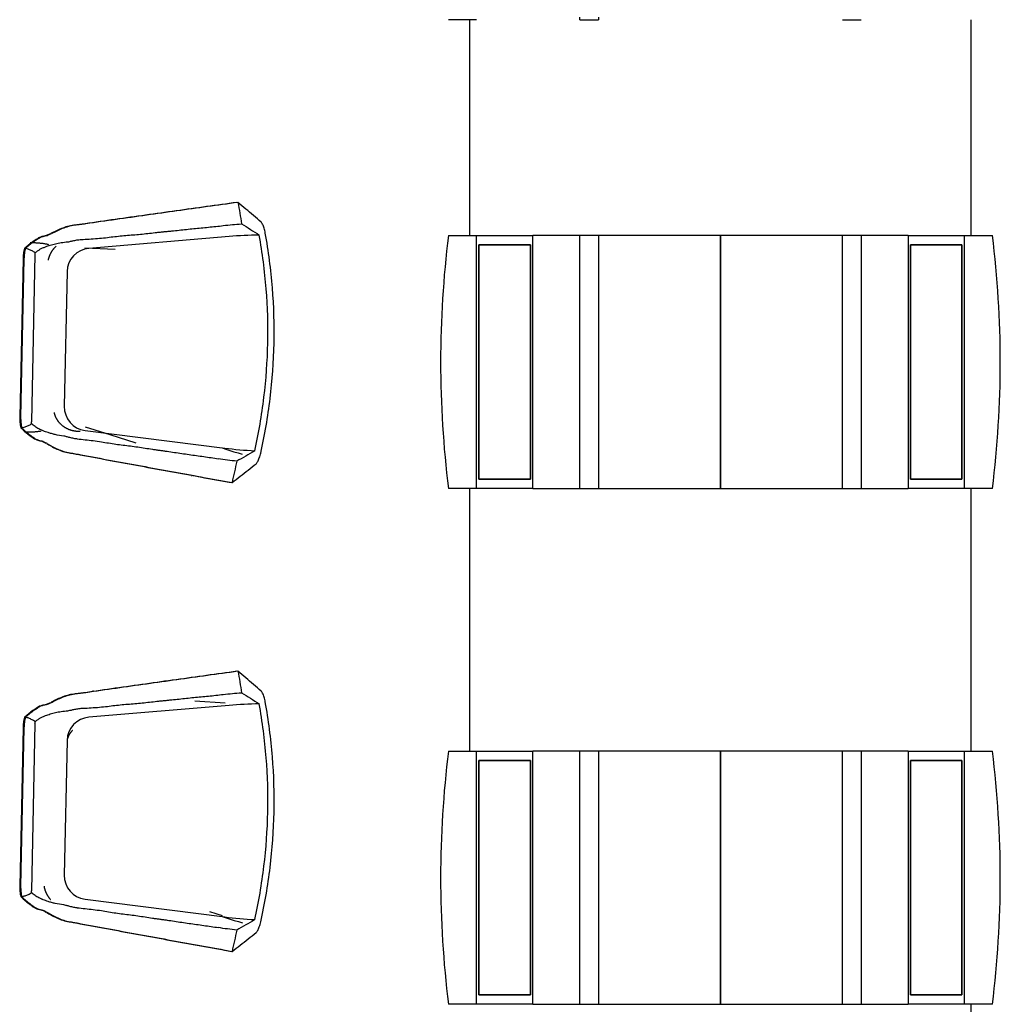
# Model space of a CAD drawing. Extents: x -153441 to 73237, y -117264 to 12358.
# Drawn here: x -11362 to -9271, y -48223 to -46123 of the extents above; entities that cross this region are included whole.
import ezdxf

# ---------------------------------------------------------------- set-up
doc = ezdxf.new("R2010")
doc.units = 0
for name, color, linetype in [('X-2969-EX-S$0$I-FURN', 11, 'CONTINUOUS'), ('X-2969-EX-S$0$Q-SPCQ', 11, 'CONTINUOUS'), ('X-XREF', 7, 'CONTINUOUS')]:
    doc.layers.add(name, color=color, linetype=linetype)

# ---------------------------------------------------------------- blocks, each defined once
blk = doc.blocks.new('X-2969-EX-S')
at = {"layer": 'X-2969-EX-S$0$I-FURN'}
for p, q in [((-11000.7, -46525.8), (-11001.6, -46527.7)), ((-10915.5, -46585.9), (-11214.6, -46611.1)), ((-11338.3, -46599.5), (-11339.5, -46599.6)), ((-11337.1, -46599.5), (-11338.3, -46599.5)), ((-11335.8, -46599.5), (-11337.1, -46599.5)), ((-11334.6, -46599.5), (-11335.8, -46599.5)), ((-11333.3, -46599.5), (-11334.6, -46599.5)), ((-11332.1, -46599.5), (-11333.3, -46599.5)), ((-11330.8, -46599.5), (-11332.1, -46599.5)), ((-11329.5, -46599.6), (-11330.8, -46599.5)), ((-11328.2, -46599.6), (-11329.5, -46599.6)), ((-11326.9, -46599.7), (-11328.2, -46599.6)), ((-11325.6, -46599.7), (-11326.9, -46599.7)), ((-11324.3, -46599.8), (-11325.6, -46599.7)), ((-11323, -46599.9), (-11324.3, -46599.8)), ((-11321.7, -46600), (-11323, -46599.9)), ((-11320.4, -46600.1), (-11321.7, -46600)), ((-11319, -46600.2), (-11320.4, -46600.1)), ((-11317.7, -46600.4), (-11319, -46600.2)), ((-11316.3, -46600.5), (-11317.7, -46600.4)), ((-11315, -46600.7), (-11316.3, -46600.5)), ((-11313.6, -46600.9), (-11315, -46600.7)), ((-11312.2, -46601), (-11313.6, -46600.9)), ((-11310.9, -46601.2), (-11312.2, -46601)), ((-11309.5, -46601.4), (-11310.9, -46601.2)), ((-11308.1, -46601.7), (-11309.5, -46601.4)), ((-11306.7, -46601.9), (-11308.1, -46601.7)), ((-11305.3, -46602.1), (-11306.7, -46601.9)), ((-11303.9, -46602.4), (-11305.3, -46602.1)), ((-11302.5, -46602.6), (-11303.9, -46602.4)), ((-11301.1, -46602.9), (-11302.5, -46602.6)), ((-11299.7, -46603.2), (-11301.1, -46602.9)), ((-11295.1, -46619.6), (-11295.4, -46620.1)), ((-11294.7, -46619), (-11295.1, -46619.6)), ((-11294.4, -46618.5), (-11294.7, -46619)), ((-11294.1, -46617.9), (-11294.4, -46618.5)), ((-11293.7, -46617.4), (-11294.1, -46617.9)), ((-11293.3, -46616.8), (-11293.7, -46617.4)), ((-11293, -46616.3), (-11293.3, -46616.8)), ((-11292.6, -46615.8), (-11293, -46616.3)), ((-11292.2, -46615.2), (-11292.6, -46615.8)), ((-11291.8, -46614.7), (-11292.2, -46615.2)), ((-11291.5, -46614.2), (-11291.8, -46614.7)), ((-11291.1, -46613.7), (-11291.5, -46614.2)), ((-11290.7, -46613.2), (-11291.1, -46613.7)), ((-11290.2, -46612.7), (-11290.7, -46613.2)), ((-11289.8, -46612.2), (-11290.2, -46612.7)), ((-11289.4, -46611.7), (-11289.8, -46612.2)), ((-11289, -46611.2), (-11289.4, -46611.7)), ((-11288.5, -46610.7), (-11289, -46611.2)), ((-11288.1, -46610.2), (-11288.5, -46610.7)), ((-11287.7, -46609.7), (-11288.1, -46610.2)), ((-11287.2, -46609.2), (-11287.7, -46609.7)), ((-11286.7, -46608.8), (-11287.2, -46609.2)), ((-11286.3, -46608.3), (-11286.7, -46608.8)), ((-11285.8, -46607.8), (-11286.3, -46608.3)), ((-11285.3, -46607.4), (-11285.8, -46607.8)), ((-11284.8, -46606.9), (-11285.3, -46607.4)), ((-11284.4, -46606.5), (-11284.8, -46606.9)), ((-11158.3, -46613.6), (-11223.2, -46610.5)), ((-11354.9, -46633.4), (-11362, -46971.2)), ((-11352.9, -46633.4), (-11360, -46971.3)), ((-11329.4, -46624.3), (-11336.8, -46981.4)), ((-11301.3, -46635.5), (-11301.5, -46636.1)), ((-11301.2, -46634.9), (-11301.3, -46635.5)), ((-11301.1, -46634.2), (-11301.2, -46634.9)), ((-11300.9, -46633.6), (-11301.1, -46634.2)), ((-11300.8, -46633), (-11300.9, -46633.6)), ((-11300.6, -46632.4), (-11300.8, -46633)), ((-11300.4, -46631.8), (-11300.6, -46632.4)), ((-11300.2, -46631.2), (-11300.4, -46631.8)), ((-11300, -46630.6), (-11300.2, -46631.2)), ((-11299.8, -46630), (-11300, -46630.6)), ((-11299.6, -46629.4), (-11299.8, -46630)), ((-11299.4, -46628.8), (-11299.6, -46629.4)), ((-11299.2, -46628.2), (-11299.4, -46628.8)), ((-11299, -46627.6), (-11299.2, -46628.2)), ((-11298.8, -46627), (-11299, -46627.6)), ((-11298.5, -46626.4), (-11298.8, -46627)), ((-11298.3, -46625.8), (-11298.5, -46626.4)), ((-11298, -46625.3), (-11298.3, -46625.8)), ((-11297.8, -46624.7), (-11298, -46625.3)), ((-11297.5, -46624.1), (-11297.8, -46624.7)), ((-11297.2, -46623.5), (-11297.5, -46624.1)), ((-11296.9, -46623), (-11297.2, -46623.5)), ((-11296.6, -46622.4), (-11296.9, -46623)), ((-11296.3, -46621.8), (-11296.6, -46622.4)), ((-11296, -46621.2), (-11296.3, -46621.8)), ((-11295.7, -46620.7), (-11296, -46621.2)), ((-11295.4, -46620.1), (-11295.7, -46620.7)), ((-11261, -46660.6), (-11267, -46947.9)), ((-11288, -46961.6), (-11288.1, -46961)), ((-11287.9, -46962.1), (-11288, -46961.6)), ((-11287.8, -46962.6), (-11287.9, -46962.1)), ((-11287.6, -46963.2), (-11287.8, -46962.6)), ((-11287.5, -46963.7), (-11287.6, -46963.2)), ((-11287.3, -46964.3), (-11287.5, -46963.7)), ((-11287.2, -46964.8), (-11287.3, -46964.3)), ((-11287, -46965.3), (-11287.2, -46964.8)), ((-11286.9, -46965.9), (-11287, -46965.3)), ((-11286.7, -46966.4), (-11286.9, -46965.9)), ((-11286.5, -46966.9), (-11286.7, -46966.4)), ((-11286.4, -46967.5), (-11286.5, -46966.9)), ((-11286.2, -46968), (-11286.4, -46967.5)), ((-11286, -46968.5), (-11286.2, -46968)), ((-11285.8, -46969), (-11286, -46968.5)), ((-11285.6, -46969.6), (-11285.8, -46969)), ((-11285.4, -46970.1), (-11285.6, -46969.6)), ((-11285.1, -46970.6), (-11285.4, -46970.1)), ((-11284.9, -46971.1), (-11285.1, -46970.6)), ((-11284.7, -46971.6), (-11284.9, -46971.1)), ((-11284.4, -46972.2), (-11284.7, -46971.6)), ((-11284.2, -46972.7), (-11284.4, -46972.2)), ((-11283.9, -46973.2), (-11284.2, -46972.7)), ((-11283.7, -46973.7), (-11283.9, -46973.2)), ((-11283.4, -46974.2), (-11283.7, -46973.7)), ((-11283.1, -46974.7), (-11283.4, -46974.2)), ((-11282.9, -46975.2), (-11283.1, -46974.7)), ((-11282.6, -46975.7), (-11282.9, -46975.2)), ((-11282.3, -46976.2), (-11282.6, -46975.7)), ((-11282, -46976.7), (-11282.3, -46976.2)), ((-11281.7, -46977.2), (-11282, -46976.7)), ((-11281.4, -46977.6), (-11281.7, -46977.2)), ((-11281, -46978.1), (-11281.4, -46977.6)), ((-11280.7, -46978.6), (-11281, -46978.1)), ((-11280.4, -46979.1), (-11280.7, -46978.6)), ((-11280.1, -46979.5), (-11280.4, -46979.1)), ((-11279.7, -46980), (-11280.1, -46979.5)), ((-11279.4, -46980.5), (-11279.7, -46980)), ((-11279, -46980.9), (-11279.4, -46980.5)), ((-11278.7, -46981.4), (-11279, -46980.9)), ((-11278.3, -46981.8), (-11278.7, -46981.4)), ((-11277.9, -46982.3), (-11278.3, -46981.8)), ((-11277.6, -46982.7), (-11277.9, -46982.3)), ((-11277.2, -46983.2), (-11277.6, -46982.7)), ((-11276.8, -46983.6), (-11277.2, -46983.2)), ((-11276.4, -46984.1), (-11276.8, -46983.6)), ((-11276, -46984.5), (-11276.4, -46984.1)), ((-11275.6, -46984.9), (-11276, -46984.5)), ((-11275.2, -46985.3), (-11275.6, -46984.9)), ((-11274.8, -46985.8), (-11275.2, -46985.3)), ((-11274.4, -46986.2), (-11274.8, -46985.8)), ((-11273.9, -46986.6), (-11274.4, -46986.2)), ((-11273.5, -46987), (-11273.9, -46986.6)), ((-11273.1, -46987.4), (-11273.5, -46987)), ((-11272.6, -46987.8), (-11273.1, -46987.4)), ((-11272.2, -46988.2), (-11272.6, -46987.8)), ((-11271.8, -46988.6), (-11272.2, -46988.2)), ((-11271.3, -46988.9), (-11271.8, -46988.6)), ((-11270.8, -46989.3), (-11271.3, -46988.9)), ((-11270.4, -46989.7), (-11270.8, -46989.3)), ((-11269.9, -46990.1), (-11270.4, -46989.7)), ((-11269.4, -46990.4), (-11269.9, -46990.1)), ((-11269, -46990.8), (-11269.4, -46990.4)), ((-11268.5, -46991.1), (-11269, -46990.8)), ((-11268, -46991.5), (-11268.5, -46991.1)), ((-11267.5, -46991.8), (-11268, -46991.5)), ((-11267, -46992.2), (-11267.5, -46991.8)), ((-11266.5, -46992.5), (-11267, -46992.2)), ((-11266, -46992.8), (-11266.5, -46992.5)), ((-11265.5, -46993.1), (-11266, -46992.8)), ((-11265, -46993.5), (-11265.5, -46993.1)), ((-11264.5, -46993.8), (-11265, -46993.5)), ((-11263.9, -46994.1), (-11264.5, -46993.8)), ((-11263.4, -46994.4), (-11263.9, -46994.1)), ((-11262.9, -46994.7), (-11263.4, -46994.4)), ((-11262.4, -46995), (-11262.9, -46994.7)), ((-11261.8, -46995.3), (-11262.4, -46995)), ((-11261.3, -46995.5), (-11261.8, -46995.3)), ((-11260.7, -46995.8), (-11261.3, -46995.5)), ((-11260.2, -46996.1), (-11260.7, -46995.8)), ((-11259.6, -46996.3), (-11260.2, -46996.1)), ((-11259.1, -46996.6), (-11259.6, -46996.3)), ((-11258.5, -46996.8), (-11259.1, -46996.6)), ((-11258, -46997.1), (-11258.5, -46996.8)), ((-11257.4, -46997.3), (-11258, -46997.1)), ((-11256.9, -46997.6), (-11257.4, -46997.3)), ((-11256.3, -46997.8), (-11256.9, -46997.6)), ((-11255.7, -46998), (-11256.3, -46997.8)), ((-11255.1, -46998.2), (-11255.7, -46998)), ((-11169, -47008.6), (-11222, -46992.1)), ((-11352.4, -47002), (-11351.2, -47002.1)), ((-11351.2, -47002.1), (-11350, -47002.1)), ((-11350, -47002.1), (-11348.8, -47002.2)), ((-11348.8, -47002.2), (-11347.6, -47002.3)), ((-11347.6, -47002.3), (-11346.4, -47002.3)), ((-11346.4, -47002.3), (-11345.2, -47002.3)), ((-11345.2, -47002.3), (-11343.9, -47002.4)), ((-11343.9, -47002.4), (-11342.7, -47002.4)), ((-11342.7, -47002.4), (-11341.4, -47002.4)), ((-11341.4, -47002.4), (-11340.2, -47002.4)), ((-11340.2, -47002.4), (-11338.9, -47002.4)), ((-11338.9, -47002.4), (-11337.6, -47002.4)), ((-11337.6, -47002.4), (-11336.3, -47002.4)), ((-11336.3, -47002.4), (-11335, -47002.3)), ((-11335, -47002.3), (-11333.7, -47002.3)), ((-11333.7, -47002.3), (-11332.4, -47002.2)), ((-11332.4, -47002.2), (-11331.1, -47002.1)), ((-11331.1, -47002.1), (-11329.8, -47002.1)), ((-11329.8, -47002.1), (-11328.4, -47002)), ((-11328.4, -47002), (-11327.1, -47001.9)), ((-11327.1, -47001.9), (-11325.8, -47001.8)), ((-11325.8, -47001.8), (-11324.4, -47001.6)), ((-11324.4, -47001.6), (-11323, -47001.5)), ((-11323, -47001.5), (-11321.7, -47001.3)), ((-11321.7, -47001.3), (-11320.3, -47001.2)), ((-11320.3, -47001.2), (-11318.9, -47001)), ((-11318.9, -47001), (-11317.5, -47000.8)), ((-11317.5, -47000.8), (-11316.1, -47000.6)), ((-11254.6, -46998.4), (-11255.1, -46998.2)), ((-11254, -46998.6), (-11254.6, -46998.4)), ((-11253.4, -46998.8), (-11254, -46998.6)), ((-11252.8, -46999), (-11253.4, -46998.8)), ((-11252.2, -46999.2), (-11252.8, -46999)), ((-11251.6, -46999.4), (-11252.2, -46999.2)), ((-11251, -46999.5), (-11251.6, -46999.4)), ((-11250.4, -46999.7), (-11251, -46999.5)), ((-11249.8, -46999.9), (-11250.4, -46999.7)), ((-11249.2, -47000), (-11249.8, -46999.9)), ((-11248.6, -47000.2), (-11249.2, -47000)), ((-11248, -47000.3), (-11248.6, -47000.2)), ((-11247.4, -47000.4), (-11248, -47000.3)), ((-11246.8, -47000.6), (-11247.4, -47000.4)), ((-11246.2, -47000.7), (-11246.8, -47000.6)), ((-11245.6, -47000.8), (-11246.2, -47000.7)), ((-11245, -47000.9), (-11245.6, -47000.8)), ((-11244.4, -47001), (-11245, -47000.9)), ((-11243.8, -47001.1), (-11244.4, -47001)), ((-11243.1, -47001.2), (-11243.8, -47001.1)), ((-11242.5, -47001.3), (-11243.1, -47001.2)), ((-11241.9, -47001.4), (-11242.5, -47001.3)), ((-11241.3, -47001.4), (-11241.9, -47001.4)), ((-11240.7, -47001.5), (-11241.3, -47001.4)), ((-11240, -47001.5), (-11240.7, -47001.5)), ((-11239.4, -47001.6), (-11240, -47001.5)), ((-11238.8, -47001.6), (-11239.4, -47001.6)), ((-11238.2, -47001.7), (-11238.8, -47001.6)), ((-11237.5, -47001.7), (-11238.2, -47001.7)), ((-11236.9, -47001.7), (-11237.5, -47001.7)), ((-11236.3, -47001.7), (-11236.9, -47001.7)), ((-11235.7, -47001.7), (-11236.3, -47001.7)), ((-11235, -47001.7), (-11235.7, -47001.7)), ((-11234.4, -47001.7), (-11235, -47001.7)), ((-11233.8, -47001.7), (-11234.4, -47001.7)), ((-11233.2, -47001.7), (-11233.8, -47001.7)), ((-11222.6, -46999.4), (-10924.9, -47037)), ((-11113.5, -47026.5), (-11169, -47008.6)), ((-10930.5, -47036.8), (-10922.1, -47039.5)), ((-10922.1, -47039.5), (-10913.7, -47042.2)), ((-10913.7, -47042.2), (-10905.1, -47044.8)), ((-10905.1, -47044.8), (-10896.3, -47047.3)), ((-10896.3, -47047.3), (-10887.4, -47049.7)), ((-10995.3, -47094.8), (-10994.5, -47096.6)), ((-11206, -47553.8), (-11206.7, -47556.7)), ((-10915.5, -47585.9), (-11214.6, -47611.1)), ((-10923.8, -47580.8), (-10988.4, -47576.5)), ((-11329.4, -47624.3), (-11336.8, -47981.4)), ((-11354.9, -47633.4), (-11362, -47971.2)), ((-11352.9, -47633.4), (-11360, -47971.3)), ((-11256.9, -47648.9), (-11257.1, -47649.3)), ((-11256.7, -47648.4), (-11256.9, -47648.9)), ((-11256.4, -47648), (-11256.7, -47648.4)), ((-11256.2, -47647.6), (-11256.4, -47648)), ((-11255.9, -47647.2), (-11256.2, -47647.6)), ((-11255.6, -47646.7), (-11255.9, -47647.2)), ((-11255.4, -47646.3), (-11255.6, -47646.7)), ((-11255.1, -47645.9), (-11255.4, -47646.3)), ((-11254.8, -47645.5), (-11255.1, -47645.9)), ((-11254.5, -47645.1), (-11254.8, -47645.5)), ((-11254.2, -47644.7), (-11254.5, -47645.1)), ((-11253.9, -47644.3), (-11254.2, -47644.7)), ((-11253.6, -47643.9), (-11253.9, -47644.3)), ((-11253.3, -47643.5), (-11253.6, -47643.9)), ((-11253, -47643.1), (-11253.3, -47643.5)), ((-11252.7, -47642.7), (-11253, -47643.1)), ((-11252.4, -47642.3), (-11252.7, -47642.7)), ((-11252, -47641.9), (-11252.4, -47642.3)), ((-11251.7, -47641.5), (-11252, -47641.9)), ((-11251.4, -47641.2), (-11251.7, -47641.5)), ((-11251, -47640.8), (-11251.4, -47641.2)), ((-11250.7, -47640.4), (-11251, -47640.8)), ((-11250.3, -47640.1), (-11250.7, -47640.4)), ((-11250, -47639.7), (-11250.3, -47640.1)), ((-11249.6, -47639.3), (-11250, -47639.7)), ((-11261, -47660.6), (-11267, -47947.9)), ((-11260.4, -47657.4), (-11260.5, -47657.8)), ((-11260.3, -47656.9), (-11260.4, -47657.4)), ((-11260.1, -47656.5), (-11260.3, -47656.9)), ((-11260, -47656), (-11260.1, -47656.5)), ((-11259.8, -47655.5), (-11260, -47656)), ((-11259.7, -47655.1), (-11259.8, -47655.5)), ((-11259.5, -47654.6), (-11259.7, -47655.1)), ((-11259.4, -47654.2), (-11259.5, -47654.6)), ((-11259.2, -47653.7), (-11259.4, -47654.2)), ((-11259, -47653.3), (-11259.2, -47653.7)), ((-11258.8, -47652.8), (-11259, -47653.3)), ((-11258.6, -47652.4), (-11258.8, -47652.8)), ((-11258.4, -47651.9), (-11258.6, -47652.4)), ((-11258.2, -47651.5), (-11258.4, -47651.9)), ((-11258, -47651), (-11258.2, -47651.5)), ((-11257.8, -47650.6), (-11258, -47651)), ((-11257.6, -47650.2), (-11257.8, -47650.6)), ((-11257.4, -47649.7), (-11257.6, -47650.2)), ((-11257.1, -47649.3), (-11257.4, -47649.7)), ((-11310.1, -47971.6), (-11310, -47972.2)), ((-11310, -47972.2), (-11309.9, -47972.8)), ((-11309.9, -47972.8), (-11309.8, -47973.5)), ((-11309.8, -47973.5), (-11309.7, -47974.1)), ((-11309.7, -47974.1), (-11309.5, -47974.7)), ((-11309.5, -47974.7), (-11309.4, -47975.4)), ((-11309.4, -47975.4), (-11309.2, -47976)), ((-11309.2, -47976), (-11309.1, -47976.6)), ((-11309.1, -47976.6), (-11308.9, -47977.2)), ((-11308.9, -47977.2), (-11308.7, -47977.9)), ((-11308.7, -47977.9), (-11308.6, -47978.5)), ((-11308.6, -47978.5), (-11308.4, -47979.1)), ((-11308.4, -47979.1), (-11308.2, -47979.7)), ((-11308.2, -47979.7), (-11308, -47980.3)), ((-11308, -47980.3), (-11307.8, -47981)), ((-11307.8, -47981), (-11307.5, -47981.6)), ((-11307.5, -47981.6), (-11307.3, -47982.2)), ((-11307.3, -47982.2), (-11307.1, -47982.8)), ((-11307.1, -47982.8), (-11306.8, -47983.4)), ((-11306.8, -47983.4), (-11306.6, -47984)), ((-11306.6, -47984), (-11306.3, -47984.6)), ((-11306.3, -47984.6), (-11306.1, -47985.2)), ((-11306.1, -47985.2), (-11305.8, -47985.8)), ((-11305.8, -47985.8), (-11305.5, -47986.4)), ((-11305.5, -47986.4), (-11305.2, -47987)), ((-11305.2, -47987), (-11304.9, -47987.6)), ((-11304.9, -47987.6), (-11304.6, -47988.1)), ((-11304.6, -47988.1), (-11304.3, -47988.7)), ((-11304.3, -47988.7), (-11304, -47989.3)), ((-11304, -47989.3), (-11303.7, -47989.9)), ((-11303.7, -47989.9), (-11303.3, -47990.4)), ((-11303.3, -47990.4), (-11303, -47991)), ((-11303, -47991), (-11302.7, -47991.6)), ((-11302.7, -47991.6), (-11302.3, -47992.1)), ((-11302.3, -47992.1), (-11302, -47992.7)), ((-11302, -47992.7), (-11301.6, -47993.3)), ((-11301.6, -47993.3), (-11301.2, -47993.8)), ((-11301.2, -47993.8), (-11300.8, -47994.4)), ((-11300.8, -47994.4), (-11300.4, -47994.9)), ((-11300.4, -47994.9), (-11300.1, -47995.4)), ((-11300.1, -47995.4), (-11299.7, -47996)), ((-11299.7, -47996), (-11299.3, -47996.5)), ((-11299.3, -47996.5), (-11298.8, -47997)), ((-11298.8, -47997), (-11298.4, -47997.5)), ((-11298.4, -47997.5), (-11298, -47998.1)), ((-11298, -47998.1), (-11297.6, -47998.6)), ((-11297.6, -47998.6), (-11297.1, -47999.1)), ((-11297.1, -47999.1), (-11296.7, -47999.6)), ((-11296.7, -47999.6), (-11296.2, -48000.1)), ((-11222.6, -47999.4), (-10924.9, -48037)), ((-10929.4, -48034.8), (-10956.2, -48025.8)), ((-10930.2, -48036.3), (-10921.7, -48039)), ((-10921.7, -48039), (-10913.2, -48041.7)), ((-10913.2, -48041.7), (-10904.5, -48044.3)), ((-10904.5, -48044.3), (-10895.6, -48046.8)), ((-10895.6, -48046.8), (-10886.6, -48049.3))]:
    blk.add_line(p, q, dxfattribs=at)
for centre, major_axis, start_param, end_param in [((-10839, -47497), (19, 914.2), 0.034214, 0.10472), ((-11210.3, -46661.7), (1.1, 50.8), 0.10472, 1.570796), ((-11216.3, -46949), (-1.1, -50.8), 4.712389, 6.178466), ((-10810.5, -46129.8), (19, 914.2), 3.036873, 3.107378), ((-10839, -48497), (19, 914.2), 0.034214, 0.10472), ((-11210.3, -47661.7), (1.1, 50.8), 0.10472, 1.570796), ((-11216.3, -47949), (-1.1, -50.8), 4.712389, 6.178466), ((-10810.5, -47129.8), (19, 914.2), 3.036873, 3.107378)]:
    blk.add_ellipse(centre, major_axis=major_axis, ratio=0.998574, start_param=start_param, end_param=end_param, dxfattribs=at)
for points in [[(-10898.8, -46513.1), (-10920.4, -46516.1), (-10963.6, -46522.1), (-11028.6, -46531.1), (-11093.5, -46540.2), (-11158.7, -46549.4), (-11201.4, -46555.6), (-11222.7, -46558.7)], [(-10896.8, -46513.1), (-10918.4, -46516.1), (-10961.6, -46522.1), (-11026.6, -46531.2), (-11091.5, -46540.3), (-11156.7, -46549.5), (-11199.4, -46555.6), (-11220.7, -46558.7)], [(-10847.1, -46555.3), (-10852.5, -46550.6), (-10863.4, -46541.2), (-10879.9, -46527.1), (-10891.1, -46517.8), (-10896.8, -46513.1)], [(-10896.8, -46513.1), (-10895.3, -46520.7), (-10892.5, -46535.9), (-10890, -46551.2), (-10888.8, -46558.8)], [(-11246.4, -46561.8), (-11251.1, -46562.4), (-11260.3, -46564.2), (-11273.4, -46568.7), (-11285.2, -46574.2), (-11291.9, -46577.7), (-11295, -46579.3)], [(-11244.4, -46561.9), (-11249.1, -46562.4), (-11258.3, -46564.3), (-11271.4, -46568.8), (-11283.3, -46574.3), (-11289.9, -46577.8), (-11293, -46579.4)], [(-11222.7, -46558.7), (-11226.6, -46559.3), (-11234.5, -46560.4), (-11242.4, -46561.3), (-11246.4, -46561.8)], [(-11220.7, -46558.7), (-11224.6, -46559.3), (-11232.5, -46560.4), (-11240.4, -46561.4), (-11244.4, -46561.9)], [(-10928.1, -46562.5), (-10921.6, -46561.7), (-10908.5, -46560.3), (-10895.4, -46559.3), (-10888.8, -46558.8)], [(-10888.8, -46558.8), (-10882.5, -46562.7), (-10869.9, -46570.5), (-10857.4, -46578.6), (-10851.2, -46582.7)], [(-11321.9, -46588.9), (-11325.2, -46591), (-11331.5, -46595.2), (-11337.5, -46599.4), (-11340.3, -46601.5)], [(-11319.9, -46589), (-11323.2, -46591.1), (-11329.5, -46595.2), (-11335.5, -46599.5), (-11338.3, -46601.6)], [(-11307.9, -46584.6), (-11311.2, -46585.2), (-11316.9, -46586.5), (-11320.5, -46588.1), (-11321.9, -46588.9)], [(-11305.9, -46584.7), (-11309.2, -46585.3), (-11314.9, -46586.6), (-11318.5, -46588.1), (-11319.9, -46589)], [(-11296.8, -46580.2), (-11299.2, -46581.4), (-11303.4, -46583.4), (-11306.6, -46584.4), (-11307.9, -46584.6)], [(-11294.8, -46580.3), (-11297.2, -46581.4), (-11301.4, -46583.4), (-11304.6, -46584.5), (-11305.9, -46584.7)], [(-11296, -46579.8), (-11296.2, -46579.9), (-11296.5, -46580.1), (-11296.8, -46580.2)], [(-11294, -46579.8), (-11294.2, -46580), (-11294.5, -46580.1), (-11294.8, -46580.3)], [(-11259.4, -46597.1), (-11258.2, -46597), (-11255.1, -46596.5), (-11248.7, -46594.9), (-11240.4, -46593.1), (-11234.1, -46592.3), (-11230.7, -46592.1)], [(-11230.7, -46592.1), (-11225.1, -46591.9), (-11213.8, -46591.3), (-11196.3, -46590.1), (-11184.5, -46589), (-11178.7, -46588.4)], [(-10860.8, -47042.8), (-10852.3, -47005.1), (-10839.2, -46929), (-10831, -46813.3), (-10834.4, -46697.4), (-10844.3, -46620.7), (-10851.2, -46582.7)], [(-11351.8, -46611), (-11352.8, -46614.7), (-11354.3, -46622.1), (-11354.9, -46629.6), (-11354.9, -46633.4)], [(-11349.8, -46611.1), (-11350.8, -46614.7), (-11352.3, -46622.1), (-11352.9, -46629.6), (-11352.9, -46633.4)], [(-11340.3, -46601.5), (-11342.4, -46603), (-11346.2, -46606), (-11349.8, -46609.3), (-11351.8, -46611)], [(-11349.9, -46611.5), (-11350.5, -46611.3), (-11351.2, -46611.2), (-11351.8, -46611)], [(-11338.3, -46601.6), (-11340.4, -46603), (-11344.2, -46606.1), (-11347.8, -46609.4), (-11349.8, -46611.1)], [(-11329.2, -46620.3), (-11331.3, -46618.9), (-11335.6, -46616.3), (-11342.5, -46613.2), (-11347.3, -46611.7), (-11349.8, -46611.1)], [(-11329.4, -46624.3), (-11329.4, -46623.6), (-11329.3, -46622.3), (-11329.2, -46621), (-11329.2, -46620.3)], [(-11362, -46971.2), (-11362, -46975), (-11361.7, -46982.6), (-11360.6, -46990), (-11359.8, -46993.7)], [(-11360, -46971.3), (-11360, -46975.1), (-11359.7, -46982.6), (-11358.6, -46990.1), (-11357.8, -46993.8)], [(-11359.8, -46993.7), (-11359.1, -46993.6), (-11358.5, -46993.4), (-11357.8, -46993.3)], [(-11359.8, -46993.7), (-11357.9, -46995.5), (-11354.4, -46998.9), (-11350.7, -47002.1), (-11348.7, -47003.7)], [(-11357.8, -46993.8), (-11355.3, -46993.2), (-11350.4, -46991.9), (-11343.4, -46989.1), (-11338.9, -46986.7), (-11336.8, -46985.4)], [(-11357.8, -46993.8), (-11355.9, -46995.5), (-11352.4, -46999), (-11348.7, -47002.2), (-11346.7, -47003.7)], [(-11336.8, -46985.4), (-11336.8, -46984.7), (-11336.8, -46983.4), (-11336.8, -46982), (-11336.8, -46981.4)], [(-11348.7, -47003.7), (-11345.9, -47005.9), (-11340.2, -47010.4), (-11334, -47014.8), (-11330.8, -47017)], [(-11346.7, -47003.7), (-11343.9, -47005.9), (-11338.2, -47010.4), (-11332, -47014.8), (-11328.8, -47017.1)], [(-11330.8, -47017), (-11329.5, -47017.9), (-11325.9, -47019.6), (-11320.3, -47021.2), (-11317, -47021.9)], [(-11328.8, -47017.1), (-11327.5, -47018), (-11323.9, -47019.7), (-11318.3, -47021.2), (-11315, -47021.9)], [(-11239.6, -47017.6), (-11242.9, -47017.3), (-11249.2, -47016.2), (-11257.4, -47014.1), (-11263.7, -47012.3), (-11266.8, -47011.6), (-11268, -47011.5)], [(-11239.6, -47017.6), (-11234, -47018), (-11222.7, -47019.2), (-11205.3, -47021.1), (-11193.6, -47022.7), (-11187.8, -47023.5)], [(-11317, -47021.9), (-11315.7, -47022.2), (-11312.6, -47023.3), (-11308.4, -47025.5), (-11306.1, -47026.8)], [(-11315, -47021.9), (-11313.7, -47022.2), (-11310.6, -47023.4), (-11306.4, -47025.5), (-11304.1, -47026.8)], [(-11306.1, -47026.8), (-11305.8, -47026.9), (-11305.5, -47027.1), (-11305.3, -47027.2)], [(-11304.4, -47027.7), (-11301.3, -47029.4), (-11294.8, -47033.3), (-11283.2, -47039.2), (-11270.3, -47044.3), (-11261.2, -47046.5), (-11256.5, -47047.3)], [(-11304.1, -47026.8), (-11303.8, -47027), (-11303.5, -47027.1), (-11303.3, -47027.3)], [(-11302.4, -47027.8), (-11299.3, -47029.5), (-11292.8, -47033.3), (-11281.2, -47039.3), (-11268.3, -47044.3), (-11259.2, -47046.6), (-11254.5, -47047.3)], [(-11256.5, -47047.3), (-11252.6, -47047.9), (-11244.7, -47049.2), (-11236.9, -47050.6), (-11232.9, -47051.4)], [(-11254.5, -47047.3), (-11250.6, -47047.9), (-11242.7, -47049.2), (-11234.9, -47050.7), (-11230.9, -47051.4)], [(-11232.9, -47051.4), (-11211.8, -47055.3), (-11169.3, -47063.3), (-11104.6, -47075.2), (-11040.1, -47087), (-10975.6, -47098.7), (-10932.7, -47106.5), (-10911.2, -47110.4)], [(-11230.9, -47051.4), (-11209.8, -47055.4), (-11167.3, -47063.3), (-11102.6, -47075.2), (-11038.1, -47087), (-10973.6, -47098.8), (-10930.7, -47106.6), (-10909.2, -47110.5)], [(-10899.3, -47065.1), (-10905.9, -47064.4), (-10918.9, -47062.8), (-10931.9, -47060.9), (-10938.4, -47059.8)], [(-10860.8, -47042.8), (-10867.2, -47046.7), (-10880, -47054.3), (-10892.9, -47061.5), (-10899.3, -47065.1)], [(-10899.3, -47065.1), (-10900.8, -47072.7), (-10904, -47087.9), (-10907.4, -47102.9), (-10909.2, -47110.5)], [(-10909.2, -47110.5), (-10903.3, -47106), (-10891.8, -47097.2), (-10874.7, -47083.8), (-10863.4, -47074.9), (-10857.8, -47070.4)], [(-10898.8, -47513.1), (-10920.4, -47516.1), (-10963.6, -47522.1), (-11028.6, -47531.1), (-11093.5, -47540.2), (-11158.7, -47549.4), (-11201.4, -47555.6), (-11222.7, -47558.7)], [(-10896.8, -47513.1), (-10918.4, -47516.1), (-10961.6, -47522.1), (-11026.6, -47531.2), (-11091.5, -47540.3), (-11156.7, -47549.5), (-11199.4, -47555.6), (-11220.7, -47558.7)], [(-10847.1, -47555.3), (-10852.5, -47550.6), (-10863.4, -47541.2), (-10879.9, -47527.1), (-10891.1, -47517.8), (-10896.8, -47513.1)], [(-10896.8, -47513.1), (-10895.3, -47520.7), (-10892.5, -47535.9), (-10890, -47551.2), (-10888.8, -47558.8)], [(-11246.4, -47561.8), (-11251.1, -47562.4), (-11260.3, -47564.2), (-11273.4, -47568.7), (-11285.2, -47574.2), (-11291.9, -47577.7), (-11295, -47579.3)], [(-11244.4, -47561.9), (-11249.1, -47562.4), (-11258.3, -47564.3), (-11271.4, -47568.8), (-11283.3, -47574.3), (-11289.9, -47577.8), (-11293, -47579.4)], [(-11222.7, -47558.7), (-11226.6, -47559.3), (-11234.5, -47560.4), (-11242.4, -47561.3), (-11246.4, -47561.8)], [(-11220.7, -47558.7), (-11224.6, -47559.3), (-11232.5, -47560.4), (-11240.4, -47561.4), (-11244.4, -47561.9)], [(-10928.1, -47562.5), (-10921.6, -47561.7), (-10908.5, -47560.3), (-10895.4, -47559.3), (-10888.8, -47558.8)], [(-10888.8, -47558.8), (-10882.5, -47562.7), (-10869.9, -47570.5), (-10857.4, -47578.6), (-10851.2, -47582.7)], [(-11307.9, -47584.6), (-11311.2, -47585.2), (-11316.9, -47586.5), (-11320.5, -47588.1), (-11321.9, -47588.9)], [(-11305.9, -47584.7), (-11309.2, -47585.3), (-11314.9, -47586.6), (-11318.5, -47588.1), (-11319.9, -47589)], [(-11296.8, -47580.2), (-11299.2, -47581.4), (-11303.4, -47583.4), (-11306.6, -47584.4), (-11307.9, -47584.6)], [(-11294.8, -47580.3), (-11297.2, -47581.4), (-11301.4, -47583.4), (-11304.6, -47584.5), (-11305.9, -47584.7)], [(-11296, -47579.8), (-11296.2, -47579.9), (-11296.5, -47580.1), (-11296.8, -47580.2)], [(-11294, -47579.8), (-11294.2, -47580), (-11294.5, -47580.1), (-11294.8, -47580.3)], [(-10860.8, -48042.8), (-10852.3, -48005.1), (-10839.2, -47929), (-10831, -47813.3), (-10834.4, -47697.4), (-10844.3, -47620.7), (-10851.2, -47582.7)], [(-11340.3, -47601.5), (-11342.4, -47603), (-11346.2, -47606), (-11349.8, -47609.3), (-11351.8, -47611)], [(-11338.3, -47601.6), (-11340.4, -47603), (-11344.2, -47606.1), (-11347.8, -47609.4), (-11349.8, -47611.1)], [(-11321.9, -47588.9), (-11325.2, -47591), (-11331.5, -47595.2), (-11337.5, -47599.4), (-11340.3, -47601.5)], [(-11319.9, -47589), (-11323.2, -47591.1), (-11329.5, -47595.2), (-11335.5, -47599.5), (-11338.3, -47601.6)], [(-11259.4, -47597.1), (-11258.2, -47597), (-11255.1, -47596.5), (-11248.7, -47594.9), (-11240.4, -47593.1), (-11234.1, -47592.3), (-11230.7, -47592.1)], [(-11230.7, -47592.1), (-11225.1, -47591.9), (-11213.8, -47591.3), (-11196.3, -47590.1), (-11184.5, -47589), (-11178.7, -47588.4)], [(-11351.8, -47611), (-11352.8, -47614.7), (-11354.3, -47622.1), (-11354.9, -47629.6), (-11354.9, -47633.4)], [(-11349.8, -47611.1), (-11350.8, -47614.7), (-11352.3, -47622.1), (-11352.9, -47629.6), (-11352.9, -47633.4)], [(-11349.9, -47611.5), (-11350.5, -47611.3), (-11351.2, -47611.2), (-11351.8, -47611)], [(-11329.2, -47620.3), (-11331.3, -47618.9), (-11335.6, -47616.3), (-11342.5, -47613.2), (-11347.3, -47611.7), (-11349.8, -47611.1)], [(-11329.4, -47624.3), (-11329.4, -47623.6), (-11329.3, -47622.3), (-11329.2, -47621), (-11329.2, -47620.3)], [(-11362, -47971.2), (-11362, -47975), (-11361.7, -47982.6), (-11360.6, -47990), (-11359.8, -47993.7)], [(-11360, -47971.3), (-11360, -47975.1), (-11359.7, -47982.6), (-11358.6, -47990.1), (-11357.8, -47993.8)], [(-11336.8, -47985.4), (-11336.8, -47984.7), (-11336.8, -47983.4), (-11336.8, -47982), (-11336.8, -47981.4)], [(-11359.8, -47993.7), (-11359.1, -47993.6), (-11358.5, -47993.4), (-11357.8, -47993.3)], [(-11359.8, -47993.7), (-11357.9, -47995.5), (-11354.4, -47998.9), (-11350.7, -48002.1), (-11348.7, -48003.7)], [(-11357.8, -47993.8), (-11355.3, -47993.2), (-11350.4, -47991.9), (-11343.4, -47989.1), (-11338.9, -47986.7), (-11336.8, -47985.4)], [(-11357.8, -47993.8), (-11355.9, -47995.5), (-11352.4, -47999), (-11348.7, -48002.2), (-11346.7, -48003.7)], [(-11348.7, -48003.7), (-11345.9, -48005.9), (-11340.2, -48010.4), (-11334, -48014.8), (-11330.8, -48017)], [(-11346.7, -48003.7), (-11343.9, -48005.9), (-11338.2, -48010.4), (-11332, -48014.8), (-11328.8, -48017.1)], [(-11330.8, -48017), (-11329.5, -48017.9), (-11325.9, -48019.6), (-11320.3, -48021.2), (-11317, -48021.9)], [(-11328.8, -48017.1), (-11327.5, -48018), (-11323.9, -48019.7), (-11318.3, -48021.2), (-11315, -48021.9)], [(-11317, -48021.9), (-11315.7, -48022.2), (-11312.6, -48023.3), (-11308.4, -48025.5), (-11306.1, -48026.8)], [(-11315, -48021.9), (-11313.7, -48022.2), (-11310.6, -48023.4), (-11306.4, -48025.5), (-11304.1, -48026.8)], [(-11306.1, -48026.8), (-11305.8, -48026.9), (-11305.5, -48027.1), (-11305.3, -48027.2)], [(-11304.1, -48026.8), (-11303.8, -48027), (-11303.5, -48027.1), (-11303.3, -48027.3)], [(-11239.6, -48017.6), (-11242.9, -48017.3), (-11249.2, -48016.2), (-11257.4, -48014.1), (-11263.7, -48012.3), (-11266.8, -48011.6), (-11268, -48011.5)], [(-11239.6, -48017.6), (-11234, -48018), (-11222.7, -48019.2), (-11205.3, -48021.1), (-11193.6, -48022.7), (-11187.8, -48023.5)], [(-11304.4, -48027.7), (-11301.3, -48029.4), (-11294.8, -48033.3), (-11283.2, -48039.2), (-11270.3, -48044.3), (-11261.2, -48046.5), (-11256.5, -48047.3)], [(-11302.4, -48027.8), (-11299.3, -48029.5), (-11292.8, -48033.3), (-11281.2, -48039.3), (-11268.3, -48044.3), (-11259.2, -48046.6), (-11254.5, -48047.3)], [(-11256.5, -48047.3), (-11252.6, -48047.9), (-11244.7, -48049.2), (-11236.9, -48050.6), (-11232.9, -48051.4)], [(-11254.5, -48047.3), (-11250.6, -48047.9), (-11242.7, -48049.2), (-11234.9, -48050.7), (-11230.9, -48051.4)], [(-10860.8, -48042.8), (-10867.2, -48046.7), (-10880, -48054.3), (-10892.9, -48061.5), (-10899.3, -48065.1)], [(-11232.9, -48051.4), (-11211.8, -48055.3), (-11169.3, -48063.3), (-11104.6, -48075.2), (-11040.1, -48087), (-10975.6, -48098.7), (-10932.7, -48106.5), (-10911.2, -48110.4)], [(-11230.9, -48051.4), (-11209.8, -48055.4), (-11167.3, -48063.3), (-11102.6, -48075.2), (-11038.1, -48087), (-10973.6, -48098.8), (-10930.7, -48106.6), (-10909.2, -48110.5)], [(-10899.3, -48065.1), (-10905.9, -48064.4), (-10918.9, -48062.8), (-10931.9, -48060.9), (-10938.4, -48059.8)], [(-10899.3, -48065.1), (-10900.8, -48072.7), (-10904, -48087.9), (-10907.4, -48102.9), (-10909.2, -48110.5)], [(-10909.2, -48110.5), (-10903.3, -48106), (-10891.8, -48097.2), (-10874.7, -48083.8), (-10863.4, -48074.9), (-10857.8, -48070.4)]]:
    blk.add_open_spline(points, degree=3, dxfattribs=at)
for points, knots in [([(-10838.3, -46578.5), (-10839, -46574.9), (-10840.3, -46569.6), (-10842.3, -46563.5), (-10844, -46559.8), (-10845.6, -46556.9), (-10846.6, -46555.7), (-10847.1, -46555.3)], [-1, -1, -1, -1, -0.666667, -0.5, -0.333333, -0.166667, 0, 0, 0, 0]), ([(-11178.7, -46588.4), (-11168.5, -46586.9), (-11153, -46585.1), (-11132.1, -46583.2), (-11116.4, -46581.9), (-11100.7, -46580.5), (-11085, -46578.8), (-11071.9, -46577.3), (-11061.5, -46576.2), (-11053.6, -46575.4), (-11045.7, -46574.7), (-11035.3, -46573.7), (-11022.2, -46572.3), (-11006.5, -46570.5), (-10990.8, -46568.9), (-10975.1, -46567.5), (-10954.2, -46565.4), (-10938.5, -46563.7), (-10928.1, -46562.5)], [0, 0, 0, 0, 0.125, 0.1875, 0.25, 0.3125, 0.375, 0.4375, 0.46875, 0.5, 0.53125, 0.5625, 0.625, 0.6875, 0.75, 0.8125, 0.875, 1, 1, 1, 1]), ([(-11329.2, -46620.3), (-11327.4, -46619), (-11324.8, -46617.1), (-11321.4, -46614.8), (-11318.9, -46613.1), (-11316.1, -46611.6), (-11313.1, -46610.2), (-11310, -46608.9), (-11306.4, -46607.4), (-11302.1, -46605.8), (-11295.2, -46603.6), (-11286, -46601.1), (-11273.6, -46598.6), (-11264.4, -46597.5), (-11259.4, -46597.1)], [0, 0, 0, 0, 0.1, 0.15, 0.2, 0.25, 0.3, 0.35, 0.4, 0.475, 0.55, 0.7, 0.85, 1, 1, 1, 1]), ([(-10848.1, -47047.6), (-10843.7, -47028.3), (-10836.1, -46989.8), (-10824.6, -46911.8), (-10817.6, -46813.6), (-10820.5, -46715.1), (-10828.7, -46636.7), (-10834.8, -46597.9), (-10838.3, -46578.5)], [-1, -1, -1, -1, -0.875, -0.75, -0.5, -0.25, -0.125, 0, 0, 0, 0]), ([(-11268, -47011.5), (-11274.6, -47010.6), (-11283.6, -47009), (-11294.3, -47006.3), (-11301.1, -47004.3), (-11306.9, -47002.3), (-11311.1, -47000.7), (-11314.3, -46999.3), (-11317.3, -46997.9), (-11321.2, -46996.2), (-11325.5, -46993.9), (-11329.3, -46991.2), (-11333, -46988.4), (-11335.5, -46986.4), (-11336.8, -46985.4)], [0, 0, 0, 0, 0.2, 0.3, 0.4, 0.475, 0.55, 0.5875, 0.625, 0.7, 0.775, 0.85, 0.925, 1, 1, 1, 1]), ([(-11187.8, -47023.5), (-11177.6, -47025.4), (-11162.2, -47027.9), (-11141.5, -47030.6), (-11125.8, -47032.5), (-11110.1, -47034.6), (-11094.5, -47037), (-11081.5, -47039.1), (-11071.1, -47040.6), (-11063.3, -47041.7), (-11055.5, -47042.7), (-11045, -47044.2), (-11032, -47046.1), (-11016.5, -47048.5), (-11000.9, -47050.8), (-10985.2, -47052.9), (-10964.4, -47055.8), (-10948.8, -47058.1), (-10938.4, -47059.8)], [-1, -1, -1, -1, -0.875, -0.8125, -0.75, -0.6875, -0.625, -0.5625, -0.53125, -0.5, -0.46875, -0.4375, -0.375, -0.3125, -0.25, -0.1875, -0.125, 0, 0, 0, 0]), ([(-10857.8, -47070.4), (-10857.3, -47070), (-10856.2, -47068.8), (-10853.9, -47065.1), (-10850.9, -47058.2), (-10848.9, -47051.1), (-10848.1, -47047.6)], [-1, -1, -1, -1, -0.833333, -0.666667, -0.333333, 0, 0, 0, 0]), ([(-11178.7, -47588.4), (-11168.5, -47586.9), (-11153, -47585.1), (-11132.1, -47583.2), (-11116.4, -47581.9), (-11100.7, -47580.5), (-11085, -47578.8), (-11071.9, -47577.3), (-11061.5, -47576.2), (-11053.6, -47575.4), (-11045.7, -47574.7), (-11035.3, -47573.7), (-11022.2, -47572.3), (-11006.5, -47570.5), (-10990.8, -47568.9), (-10975.1, -47567.5), (-10954.2, -47565.4), (-10938.5, -47563.7), (-10928.1, -47562.5)], [0, 0, 0, 0, 0.125, 0.1875, 0.25, 0.3125, 0.375, 0.4375, 0.46875, 0.5, 0.53125, 0.5625, 0.625, 0.6875, 0.75, 0.8125, 0.875, 1, 1, 1, 1]), ([(-10838.3, -47578.5), (-10839, -47574.9), (-10840.3, -47569.6), (-10842.3, -47563.5), (-10844, -47559.8), (-10845.6, -47556.9), (-10846.6, -47555.7), (-10847.1, -47555.3)], [-1, -1, -1, -1, -0.666667, -0.5, -0.333333, -0.166667, 0, 0, 0, 0]), ([(-10848.1, -48047.6), (-10843.7, -48028.3), (-10836.1, -47989.8), (-10824.6, -47911.8), (-10817.6, -47813.6), (-10820.5, -47715.1), (-10828.7, -47636.7), (-10834.8, -47597.9), (-10838.3, -47578.5)], [-1, -1, -1, -1, -0.875, -0.75, -0.5, -0.25, -0.125, 0, 0, 0, 0]), ([(-11329.2, -47620.3), (-11327.4, -47619), (-11324.8, -47617.1), (-11321.4, -47614.8), (-11318.9, -47613.1), (-11316.1, -47611.6), (-11313.1, -47610.2), (-11310, -47608.9), (-11306.4, -47607.4), (-11302.1, -47605.8), (-11295.2, -47603.6), (-11286, -47601.1), (-11273.6, -47598.6), (-11264.4, -47597.5), (-11259.4, -47597.1)], [0, 0, 0, 0, 0.1, 0.15, 0.2, 0.25, 0.3, 0.35, 0.4, 0.475, 0.55, 0.7, 0.85, 1, 1, 1, 1]), ([(-11268, -48011.5), (-11274.6, -48010.6), (-11283.6, -48009), (-11294.3, -48006.3), (-11301.1, -48004.3), (-11306.9, -48002.3), (-11311.1, -48000.7), (-11314.3, -47999.3), (-11317.3, -47997.9), (-11321.2, -47996.2), (-11325.5, -47993.9), (-11329.3, -47991.2), (-11333, -47988.4), (-11335.5, -47986.4), (-11336.8, -47985.4)], [0, 0, 0, 0, 0.2, 0.3, 0.4, 0.475, 0.55, 0.5875, 0.625, 0.7, 0.775, 0.85, 0.925, 1, 1, 1, 1]), ([(-11187.8, -48023.5), (-11177.6, -48025.4), (-11162.2, -48027.9), (-11141.5, -48030.6), (-11125.8, -48032.5), (-11110.1, -48034.6), (-11094.5, -48037), (-11081.5, -48039.1), (-11071.1, -48040.6), (-11063.3, -48041.7), (-11055.5, -48042.7), (-11045, -48044.2), (-11032, -48046.1), (-11016.5, -48048.5), (-11000.9, -48050.8), (-10985.2, -48052.9), (-10964.4, -48055.8), (-10948.8, -48058.1), (-10938.4, -48059.8)], [-1, -1, -1, -1, -0.875, -0.8125, -0.75, -0.6875, -0.625, -0.5625, -0.53125, -0.5, -0.46875, -0.4375, -0.375, -0.3125, -0.25, -0.1875, -0.125, 0, 0, 0, 0]), ([(-10857.8, -48070.4), (-10857.3, -48070), (-10856.2, -48068.8), (-10853.9, -48065.1), (-10850.9, -48058.2), (-10848.9, -48051.1), (-10848.1, -48047.6)], [-1, -1, -1, -1, -0.833333, -0.666667, -0.333333, 0, 0, 0, 0])]:
    blk.add_open_spline(points, degree=3, knots=knots, dxfattribs=at)
at = {"layer": 'X-2969-EX-S$0$Q-SPCQ'}
for p, q in [((-10387.6, -46123.4), (-10447.6, -46123.4)), ((-10402.6, -46123.4), (-10402.6, -46583.4)), ((-10167.6, -46123.4), (-10167.6, -46118.2)), ((-10167.6, -46123.4), (-10127.6, -46123.4)), ((-10127.6, -46118.2), (-10127.6, -46123.4)), ((-9607.6, -46123.4), (-9567.6, -46123.4)), ((-9332.6, -46583.4), (-9332.6, -46123.4)), ((-10447.6, -46583.4), (-10387.6, -46583.4)), ((-10387.6, -46583.4), (-10267.6, -46583.4)), ((-10387.6, -47123.4), (-10387.6, -46583.4)), ((-10267.6, -47123.4), (-10267.6, -46583.4)), ((-10167.6, -46583.4), (-10267.6, -46583.4)), ((-10127.6, -46583.4), (-10167.6, -46583.4)), ((-10167.6, -46588.6), (-10167.6, -46583.4)), ((-10167.6, -46603.9), (-10167.6, -46588.6)), ((-10127.6, -46583.4), (-10127.6, -46588.6)), ((-9867.6, -46583.4), (-10127.6, -46583.4)), ((-10127.6, -46588.6), (-10127.6, -46603.9)), ((-9867.6, -47123.4), (-9867.6, -46583.4)), ((-9607.6, -46583.4), (-9867.6, -46583.4)), ((-9867.6, -46583.4), (-9867.6, -47123.4)), ((-9567.6, -46583.4), (-9607.6, -46583.4)), ((-9607.6, -46588.6), (-9607.6, -46583.4)), ((-9607.6, -46603.9), (-9607.6, -46588.6)), ((-9567.6, -46583.4), (-9567.6, -46588.6)), ((-9467.6, -46583.4), (-9567.6, -46583.4)), ((-9567.6, -46588.6), (-9567.6, -46603.9)), ((-9467.6, -46583.4), (-9347.6, -46583.4)), ((-9467.6, -46583.4), (-9467.6, -47123.4)), ((-9347.6, -46583.4), (-9347.6, -47123.4)), ((-9347.6, -46583.4), (-9287.6, -46583.4)), ((-10382.6, -47103.4), (-10382.6, -46603.4)), ((-10382.6, -46603.4), (-10272.6, -46603.4)), ((-10382.6, -46603.4), (-10382.6, -47103.4)), ((-10272.6, -46603.4), (-10382.6, -46603.4)), ((-10272.6, -46603.4), (-10272.6, -47103.4)), ((-10272.6, -47103.4), (-10272.6, -46603.4)), ((-10167.6, -46628.9), (-10167.6, -46603.9)), ((-10127.6, -46603.9), (-10127.6, -46628.9)), ((-9607.6, -46628.9), (-9607.6, -46603.9)), ((-9567.6, -46603.9), (-9567.6, -46628.9)), ((-9462.6, -47103.4), (-9462.6, -46603.4)), ((-9462.6, -46603.4), (-9352.6, -46603.4)), ((-9462.6, -46603.4), (-9462.6, -47103.4)), ((-9352.6, -46603.4), (-9462.6, -46603.4)), ((-9352.6, -46603.4), (-9352.6, -47103.4)), ((-9352.6, -47103.4), (-9352.6, -46603.4)), ((-10167.6, -46662.4), (-10167.6, -46628.9)), ((-10127.6, -46628.9), (-10127.6, -46662.4)), ((-9607.6, -46662.4), (-9607.6, -46628.9)), ((-9567.6, -46628.9), (-9567.6, -46662.4)), ((-10167.6, -46703.4), (-10167.6, -46662.4)), ((-10127.6, -46662.4), (-10127.6, -46703.4)), ((-9607.6, -46703.4), (-9607.6, -46662.4)), ((-9567.6, -46662.4), (-9567.6, -46703.4)), ((-10167.6, -46750), (-10167.6, -46703.4)), ((-10127.6, -46703.4), (-10127.6, -46750)), ((-9607.6, -46750), (-9607.6, -46703.4)), ((-9567.6, -46703.4), (-9567.6, -46750)), ((-10167.6, -46800.7), (-10167.6, -46750)), ((-10127.6, -46750), (-10127.6, -46800.7)), ((-9607.6, -46800.7), (-9607.6, -46750)), ((-9567.6, -46750), (-9567.6, -46800.7)), ((-10167.6, -46853.4), (-10167.6, -46800.7)), ((-10127.6, -46800.7), (-10127.6, -46853.4)), ((-9607.6, -46853.4), (-9607.6, -46800.7)), ((-9567.6, -46800.7), (-9567.6, -46853.4)), ((-10167.6, -46906), (-10167.6, -46853.4)), ((-10127.6, -46853.4), (-10127.6, -46906)), ((-9607.6, -46906), (-9607.6, -46853.4)), ((-9567.6, -46853.4), (-9567.6, -46906)), ((-10167.6, -46956.7), (-10167.6, -46906)), ((-10127.6, -46906), (-10127.6, -46956.7)), ((-9607.6, -46956.7), (-9607.6, -46906)), ((-9567.6, -46906), (-9567.6, -46956.7)), ((-10167.6, -47003.4), (-10167.6, -46956.7)), ((-10127.6, -46956.7), (-10127.6, -47003.4)), ((-9607.6, -47003.4), (-9607.6, -46956.7)), ((-9567.6, -46956.7), (-9567.6, -47003.4)), ((-10167.6, -47044.3), (-10167.6, -47003.4)), ((-10127.6, -47003.4), (-10127.6, -47044.3)), ((-9607.6, -47044.3), (-9607.6, -47003.4)), ((-9567.6, -47003.4), (-9567.6, -47044.3)), ((-10167.6, -47077.9), (-10167.6, -47044.3)), ((-10127.6, -47044.3), (-10127.6, -47077.9)), ((-9607.6, -47077.9), (-9607.6, -47044.3)), ((-9567.6, -47044.3), (-9567.6, -47077.9)), ((-10167.6, -47102.8), (-10167.6, -47077.9)), ((-10127.6, -47077.9), (-10127.6, -47102.8)), ((-9607.6, -47102.8), (-9607.6, -47077.9)), ((-9567.6, -47077.9), (-9567.6, -47102.8)), ((-10167.6, -47118.2), (-10167.6, -47102.8)), ((-10127.6, -47102.8), (-10127.6, -47118.2)), ((-9607.6, -47118.2), (-9607.6, -47102.8)), ((-9567.6, -47102.8), (-9567.6, -47118.2)), ((-10387.6, -47123.4), (-10447.6, -47123.4)), ((-10402.6, -47123.4), (-10402.6, -47683.4)), ((-10267.6, -47123.4), (-10387.6, -47123.4)), ((-10272.6, -47103.4), (-10382.6, -47103.4)), ((-10382.6, -47103.4), (-10272.6, -47103.4)), ((-10267.6, -47123.4), (-10167.6, -47123.4)), ((-10167.6, -47123.4), (-10167.6, -47118.2)), ((-10167.6, -47123.4), (-10127.6, -47123.4)), ((-10127.6, -47118.2), (-10127.6, -47123.4)), ((-10127.6, -47123.4), (-9867.6, -47123.4)), ((-9867.6, -47123.4), (-9607.6, -47123.4)), ((-9607.6, -47123.4), (-9607.6, -47118.2)), ((-9607.6, -47123.4), (-9567.6, -47123.4)), ((-9567.6, -47118.2), (-9567.6, -47123.4)), ((-9567.6, -47123.4), (-9467.6, -47123.4)), ((-9347.6, -47123.4), (-9467.6, -47123.4)), ((-9352.6, -47103.4), (-9462.6, -47103.4)), ((-9462.6, -47103.4), (-9352.6, -47103.4)), ((-9287.6, -47123.4), (-9347.6, -47123.4)), ((-9332.6, -47683.4), (-9332.6, -47123.4)), ((-10447.6, -47683.4), (-10387.6, -47683.4)), ((-10387.6, -47683.4), (-10267.6, -47683.4)), ((-10387.6, -48223.4), (-10387.6, -47683.4)), ((-10267.6, -48223.4), (-10267.6, -47683.4)), ((-10167.6, -47683.4), (-10267.6, -47683.4)), ((-10127.6, -47683.4), (-10167.6, -47683.4)), ((-10167.6, -47688.6), (-10167.6, -47683.4)), ((-10167.6, -47703.9), (-10167.6, -47688.6)), ((-10127.6, -47683.4), (-10127.6, -47688.6)), ((-9867.6, -47683.4), (-10127.6, -47683.4)), ((-10127.6, -47688.6), (-10127.6, -47703.9)), ((-9867.6, -48223.4), (-9867.6, -47683.4)), ((-9607.6, -47683.4), (-9867.6, -47683.4)), ((-9867.6, -47683.4), (-9867.6, -48223.4)), ((-9567.6, -47683.4), (-9607.6, -47683.4)), ((-9607.6, -47688.6), (-9607.6, -47683.4)), ((-9607.6, -47703.9), (-9607.6, -47688.6)), ((-9567.6, -47683.4), (-9567.6, -47688.6)), ((-9467.6, -47683.4), (-9567.6, -47683.4)), ((-9567.6, -47688.6), (-9567.6, -47703.9)), ((-9467.6, -47683.4), (-9347.6, -47683.4)), ((-9467.6, -47683.4), (-9467.6, -48223.4)), ((-9347.6, -47683.4), (-9347.6, -48223.4)), ((-9347.6, -47683.4), (-9287.6, -47683.4)), ((-10382.6, -48203.4), (-10382.6, -47703.4)), ((-10382.6, -47703.4), (-10272.6, -47703.4)), ((-10382.6, -47703.4), (-10382.6, -48203.4)), ((-10272.6, -47703.4), (-10382.6, -47703.4)), ((-10272.6, -47703.4), (-10272.6, -48203.4)), ((-10272.6, -48203.4), (-10272.6, -47703.4)), ((-10167.6, -47728.9), (-10167.6, -47703.9)), ((-10127.6, -47703.9), (-10127.6, -47728.9)), ((-9607.6, -47728.9), (-9607.6, -47703.9)), ((-9567.6, -47703.9), (-9567.6, -47728.9)), ((-9462.6, -48203.4), (-9462.6, -47703.4)), ((-9462.6, -47703.4), (-9352.6, -47703.4)), ((-9462.6, -47703.4), (-9462.6, -48203.4)), ((-9352.6, -47703.4), (-9462.6, -47703.4)), ((-9352.6, -47703.4), (-9352.6, -48203.4)), ((-9352.6, -48203.4), (-9352.6, -47703.4)), ((-10167.6, -47762.4), (-10167.6, -47728.9)), ((-10127.6, -47728.9), (-10127.6, -47762.4)), ((-9607.6, -47762.4), (-9607.6, -47728.9)), ((-9567.6, -47728.9), (-9567.6, -47762.4)), ((-10167.6, -47803.4), (-10167.6, -47762.4)), ((-10127.6, -47762.4), (-10127.6, -47803.4)), ((-9607.6, -47803.4), (-9607.6, -47762.4)), ((-9567.6, -47762.4), (-9567.6, -47803.4)), ((-10167.6, -47850), (-10167.6, -47803.4)), ((-10127.6, -47803.4), (-10127.6, -47850)), ((-9607.6, -47850), (-9607.6, -47803.4)), ((-9567.6, -47803.4), (-9567.6, -47850)), ((-10167.6, -47900.7), (-10167.6, -47850)), ((-10127.6, -47850), (-10127.6, -47900.7)), ((-9607.6, -47900.7), (-9607.6, -47850)), ((-9567.6, -47850), (-9567.6, -47900.7)), ((-10167.6, -47953.4), (-10167.6, -47900.7)), ((-10127.6, -47900.7), (-10127.6, -47953.4)), ((-9607.6, -47953.4), (-9607.6, -47900.7)), ((-9567.6, -47900.7), (-9567.6, -47953.4)), ((-10167.6, -48006), (-10167.6, -47953.4)), ((-10127.6, -47953.4), (-10127.6, -48006)), ((-9607.6, -48006), (-9607.6, -47953.4)), ((-9567.6, -47953.4), (-9567.6, -48006)), ((-10167.6, -48056.7), (-10167.6, -48006)), ((-10127.6, -48006), (-10127.6, -48056.7)), ((-9607.6, -48056.7), (-9607.6, -48006)), ((-9567.6, -48006), (-9567.6, -48056.7)), ((-10167.6, -48103.4), (-10167.6, -48056.7)), ((-10127.6, -48056.7), (-10127.6, -48103.4)), ((-9607.6, -48103.4), (-9607.6, -48056.7)), ((-9567.6, -48056.7), (-9567.6, -48103.4)), ((-10167.6, -48144.3), (-10167.6, -48103.4)), ((-10127.6, -48103.4), (-10127.6, -48144.3)), ((-9607.6, -48144.3), (-9607.6, -48103.4)), ((-9567.6, -48103.4), (-9567.6, -48144.3)), ((-10167.6, -48177.9), (-10167.6, -48144.3)), ((-10127.6, -48144.3), (-10127.6, -48177.9)), ((-9607.6, -48177.9), (-9607.6, -48144.3)), ((-9567.6, -48144.3), (-9567.6, -48177.9)), ((-10167.6, -48202.8), (-10167.6, -48177.9)), ((-10127.6, -48177.9), (-10127.6, -48202.8)), ((-9607.6, -48202.8), (-9607.6, -48177.9)), ((-9567.6, -48177.9), (-9567.6, -48202.8)), ((-10272.6, -48203.4), (-10382.6, -48203.4)), ((-10382.6, -48203.4), (-10272.6, -48203.4)), ((-10167.6, -48218.2), (-10167.6, -48202.8)), ((-10127.6, -48202.8), (-10127.6, -48218.2)), ((-9607.6, -48218.2), (-9607.6, -48202.8)), ((-9567.6, -48202.8), (-9567.6, -48218.2)), ((-9352.6, -48203.4), (-9462.6, -48203.4)), ((-9462.6, -48203.4), (-9352.6, -48203.4)), ((-10387.6, -48223.4), (-10447.6, -48223.4)), ((-10267.6, -48223.4), (-10387.6, -48223.4)), ((-10267.6, -48223.4), (-10167.6, -48223.4)), ((-10167.6, -48223.4), (-10167.6, -48218.2)), ((-10167.6, -48223.4), (-10127.6, -48223.4)), ((-10127.6, -48218.2), (-10127.6, -48223.4)), ((-10127.6, -48223.4), (-9867.6, -48223.4)), ((-9867.6, -48223.4), (-9607.6, -48223.4)), ((-9607.6, -48223.4), (-9607.6, -48218.2)), ((-9607.6, -48223.4), (-9567.6, -48223.4)), ((-9567.6, -48218.2), (-9567.6, -48223.4)), ((-9567.6, -48223.4), (-9467.6, -48223.4)), ((-9347.6, -48223.4), (-9467.6, -48223.4)), ((-9287.6, -48223.4), (-9347.6, -48223.4)), ((-9332.6, -48338.4), (-9332.6, -48223.4))]:
    blk.add_line(p, q, dxfattribs=at)
for centre, start, end in [((-8287.6, -46853.4), 172.875, 187.125), ((-11447.6, -46853.4), 352.875, 7.125), ((-8287.6, -47953.4), 172.875, 187.125), ((-11447.6, -47953.4), 352.875, 7.125)]:
    blk.add_arc(centre, 2176.8, start, end, dxfattribs=at)

msp = doc.modelspace()

# ---------------------------------------------------------------- block references
at = {"layer": 'X-XREF'}
msp.add_blockref('X-2969-EX-S', (0, 0), dxfattribs=at)

doc.saveas('drawing.dxf')
